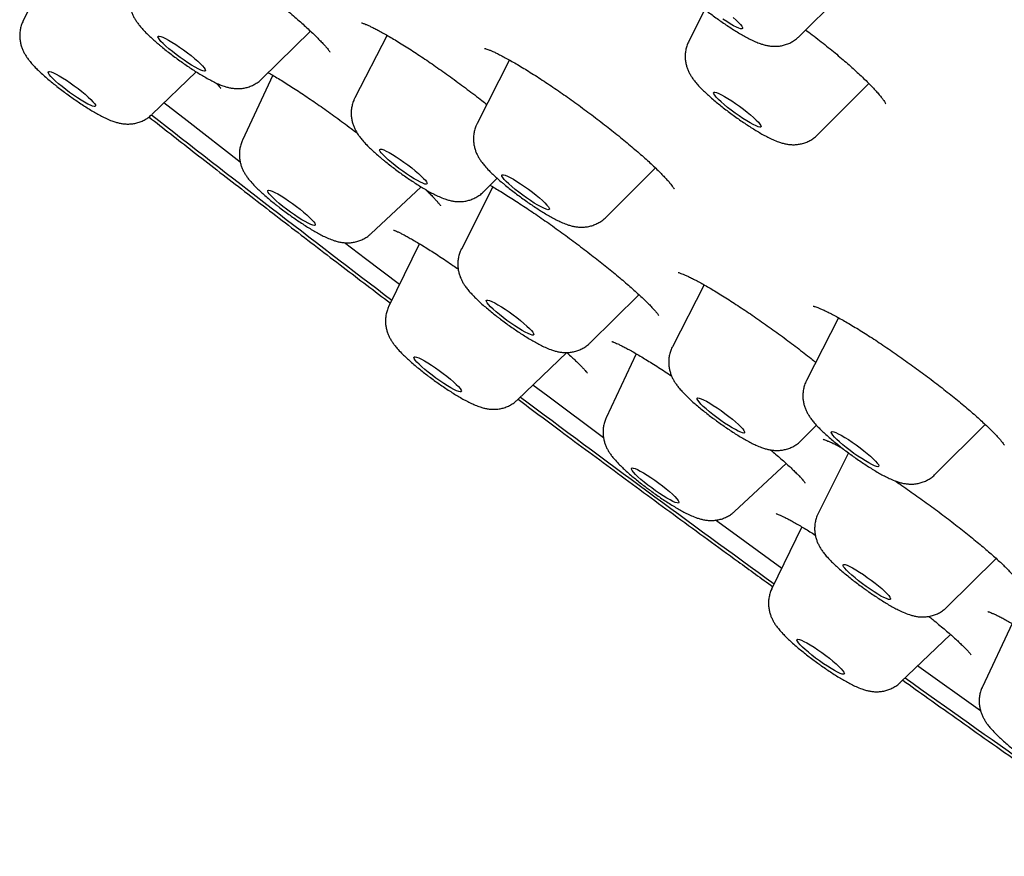
# Model space of a CAD drawing. Units: millimetres. Extents: x 8 to 845, y 12 to 1958.
# Drawn here: x 654 to 669, y 542 to 555 of the extents above; entities that cross this region are included whole.
import ezdxf

# ---------------------------------------------------------------- set-up
doc = ezdxf.new("R2010")
doc.units = ezdxf.units.MM

msp = doc.modelspace()

# ---------------------------------------------------------------- linework, layer by layer
at = {"color": 7, "linetype": 'Continuous', "lineweight": 30}
for p, q in [((654.463, 556.129), (653.988, 555.155)), ((665.914, 554.918), (666.705, 555.709)), ((664.467, 555.331), (664.22, 554.846)), ((653.986, 555.149), (653.988, 555.155)), ((657.658, 554.265), (658.403, 554.999)), ((659.581, 554.935), (659.087, 553.973)), ((661.463, 554.555), (660.966, 553.579)), ((655.964, 553.716), (656.649, 554.373)), ((657.827, 554.32), (657.36, 553.323)), ((666.198, 553.405), (666.988, 554.191)), ((662.944, 552.137), (663.706, 552.896)), ((661.066, 552.531), (661.273, 552.738)), ((659.334, 551.886), (660.106, 552.604)), ((661.205, 552.606), (660.724, 551.65)), ((660.078, 551.733), (659.61, 550.772)), ((664.455, 551.1), (663.967, 550.15)), ((662.702, 550.209), (663.453, 550.949)), ((659.608, 550.767), (659.61, 550.772)), ((666.52, 550.595), (666.029, 549.631)), ((661.586, 549.333), (662.343, 550.06)), ((663.411, 550.041), (662.95, 549.057)), ((665.947, 548.708), (666.181, 548.943)), ((668.008, 548.19), (668.776, 548.955)), ((666.675, 548.517), (666.208, 547.588)), ((664.924, 547.619), (665.715, 548.357)), ((665.958, 547.382), (665.496, 546.433)), ((668.186, 546.147), (668.945, 546.895)), ((665.495, 546.428), (665.496, 546.433)), ((669.187, 545.898), (668.731, 544.925)), ((667.473, 544.994), (668.239, 545.729))]:
    msp.add_line(p, q, dxfattribs=at)
at = {"color": 7, "linetype": 'Continuous', "lineweight": 30, "flags": 128}
for points in [[(664.902, 555.207), (664.947, 555.167), (664.984, 555.13), (665.013, 555.098), (665.034, 555.072), (665.044, 555.052), (665.045, 555.039), (665.035, 555.033), (665.016, 555.034), (664.988, 555.043), (664.952, 555.059), (664.908, 555.081), (664.857, 555.11), (664.802, 555.144), (664.744, 555.182)], [(656.623, 554.578), (656.671, 554.536), (656.713, 554.498), (656.746, 554.464), (656.771, 554.435), (656.787, 554.411), (656.792, 554.395), (656.788, 554.385), (656.774, 554.383), (656.75, 554.388), (656.718, 554.4), (656.677, 554.419), (656.63, 554.445), (656.577, 554.476), (656.52, 554.512), (656.461, 554.552), (656.4, 554.594), (656.341, 554.639), (656.283, 554.683), (656.23, 554.727), (656.182, 554.768), (656.141, 554.807), (656.107, 554.841), (656.082, 554.87), (656.067, 554.894), (656.061, 554.91), (656.065, 554.92), (656.08, 554.922), (656.103, 554.917), (656.136, 554.905), (656.176, 554.886), (656.224, 554.86), (656.276, 554.829), (656.333, 554.793), (656.393, 554.753), (656.453, 554.711), (656.513, 554.666), (656.57, 554.622), (656.623, 554.578)], [(654.889, 554.071), (654.942, 554.027), (654.989, 553.986), (655.03, 553.948), (655.062, 553.914), (655.085, 553.886), (655.099, 553.864), (655.103, 553.848), (655.098, 553.84), (655.082, 553.839), (655.057, 553.845), (655.023, 553.858), (654.982, 553.878), (654.934, 553.905), (654.88, 553.937), (654.823, 553.973), (654.763, 554.014), (654.703, 554.056), (654.643, 554.101), (654.586, 554.145), (654.534, 554.189), (654.487, 554.23), (654.446, 554.268), (654.414, 554.301), (654.39, 554.33), (654.376, 554.352), (654.372, 554.367), (654.378, 554.376), (654.394, 554.377), (654.419, 554.371), (654.453, 554.358), (654.494, 554.338), (654.542, 554.311), (654.596, 554.279), (654.653, 554.243), (654.713, 554.202), (654.773, 554.159), (654.833, 554.115), (654.889, 554.071)], [(665.052, 553.655), (664.992, 553.695), (664.932, 553.738), (664.872, 553.782), (664.815, 553.827), (664.763, 553.87), (664.715, 553.912), (664.675, 553.95), (664.642, 553.983), (664.618, 554.012), (664.604, 554.034), (664.6, 554.05), (664.605, 554.059), (664.62, 554.06), (664.645, 554.054), (664.679, 554.041), (664.72, 554.021), (664.768, 553.995), (664.821, 553.963), (664.879, 553.927), (664.938, 553.887), (664.999, 553.844), (665.058, 553.8), (665.115, 553.755), (665.168, 553.712), (665.215, 553.67), (665.256, 553.632), (665.288, 553.598), (665.312, 553.57), (665.326, 553.547), (665.331, 553.532), (665.325, 553.523), (665.31, 553.522), (665.285, 553.527), (665.252, 553.541), (665.21, 553.561), (665.162, 553.587), (665.109, 553.619), (665.052, 553.655)], [(657.324, 552.984), (656.508, 553.619), (656.153, 553.897)], [(660.014, 552.854), (660.064, 552.811), (660.107, 552.772), (660.143, 552.736), (660.171, 552.706), (660.189, 552.681), (660.197, 552.662), (660.195, 552.651), (660.184, 552.646), (660.163, 552.649), (660.133, 552.66), (660.094, 552.677), (660.049, 552.701), (659.997, 552.731), (659.941, 552.765), (659.883, 552.804), (659.822, 552.846), (659.762, 552.89), (659.704, 552.935), (659.65, 552.979), (659.6, 553.021), (659.557, 553.06), (659.521, 553.096), (659.493, 553.127), (659.475, 553.151), (659.467, 553.17), (659.469, 553.181), (659.48, 553.186), (659.501, 553.183), (659.531, 553.172), (659.57, 553.155), (659.615, 553.131), (659.667, 553.102), (659.722, 553.067), (659.781, 553.028), (659.842, 552.986), (659.902, 552.942), (659.96, 552.898), (660.014, 552.854)], [(661.923, 552.436), (661.969, 552.395), (662.008, 552.358), (662.039, 552.325), (662.061, 552.298), (662.074, 552.277), (662.076, 552.262), (662.069, 552.255), (662.052, 552.254), (662.026, 552.262), (661.991, 552.276), (661.948, 552.297), (661.899, 552.325), (661.845, 552.357), (661.787, 552.395), (661.727, 552.435), (661.667, 552.478), (661.608, 552.523), (661.551, 552.567), (661.499, 552.61), (661.453, 552.651), (661.414, 552.689), (661.383, 552.721), (661.361, 552.749), (661.348, 552.77), (661.346, 552.785), (661.353, 552.792), (661.37, 552.792), (661.397, 552.785), (661.432, 552.77), (661.474, 552.749), (661.523, 552.722), (661.577, 552.689), (661.635, 552.652), (661.695, 552.611), (661.755, 552.568), (661.815, 552.524), (661.871, 552.479), (661.923, 552.436)], [(658.246, 552.261), (658.3, 552.217), (658.35, 552.175), (658.392, 552.135), (658.427, 552.1), (658.454, 552.07), (658.471, 552.046), (658.478, 552.028), (658.476, 552.017), (658.463, 552.014), (658.441, 552.017), (658.41, 552.028), (658.371, 552.046), (658.325, 552.071), (658.273, 552.101), (658.217, 552.136), (658.158, 552.175), (658.098, 552.217), (658.038, 552.261), (657.98, 552.306), (657.926, 552.35), (657.876, 552.392), (657.834, 552.431), (657.799, 552.466), (657.772, 552.496), (657.755, 552.521), (657.748, 552.538), (657.75, 552.549), (657.763, 552.553), (657.785, 552.549), (657.816, 552.538), (657.855, 552.52), (657.901, 552.496), (657.953, 552.466), (658.009, 552.43), (658.068, 552.391), (658.128, 552.349), (658.188, 552.305), (658.246, 552.261)], [(659.771, 551.104), (659.25, 551.501), (658.928, 551.747)], [(661.577, 550.596), (661.634, 550.551), (661.685, 550.508), (661.731, 550.467), (661.77, 550.43), (661.8, 550.398), (661.822, 550.371), (661.834, 550.35), (661.836, 550.335), (661.829, 550.328), (661.811, 550.329), (661.784, 550.336), (661.749, 550.351), (661.706, 550.372), (661.657, 550.4), (661.602, 550.433), (661.544, 550.47), (661.484, 550.511), (661.424, 550.554), (661.365, 550.599), (661.309, 550.643), (661.257, 550.686), (661.211, 550.727), (661.172, 550.764), (661.142, 550.797), (661.12, 550.824), (661.108, 550.845), (661.106, 550.859), (661.114, 550.866), (661.131, 550.866), (661.158, 550.858), (661.194, 550.844), (661.236, 550.822), (661.286, 550.795), (661.34, 550.762), (661.398, 550.724), (661.458, 550.683), (661.518, 550.64), (661.577, 550.596)], [(660.445, 549.739), (660.502, 549.695), (660.556, 549.651), (660.604, 549.609), (660.645, 549.571), (660.679, 549.537), (660.704, 549.507), (660.719, 549.484), (660.725, 549.468), (660.721, 549.458), (660.706, 549.456), (660.683, 549.461), (660.65, 549.473), (660.61, 549.492), (660.563, 549.518), (660.51, 549.549), (660.453, 549.585), (660.394, 549.625), (660.333, 549.667), (660.274, 549.711), (660.216, 549.756), (660.163, 549.799), (660.115, 549.841), (660.073, 549.88), (660.04, 549.914), (660.015, 549.943), (659.999, 549.966), (659.994, 549.983), (659.998, 549.993), (660.012, 549.995), (660.036, 549.99), (660.068, 549.978), (660.109, 549.958), (660.156, 549.933), (660.209, 549.902), (660.266, 549.866), (660.325, 549.826), (660.385, 549.783), (660.445, 549.739)], [(662.908, 548.751), (662.051, 549.388), (661.822, 549.559)], [(664.775, 549.124), (664.834, 549.079), (664.889, 549.035), (664.939, 548.993), (664.983, 548.953), (665.02, 548.917), (665.048, 548.886), (665.067, 548.86), (665.077, 548.841), (665.076, 548.828), (665.066, 548.823), (665.046, 548.826), (665.017, 548.835), (664.979, 548.852), (664.935, 548.875), (664.884, 548.904), (664.828, 548.938), (664.77, 548.977), (664.709, 549.018), (664.649, 549.062), (664.591, 549.106), (664.536, 549.15), (664.485, 549.193), (664.441, 549.233), (664.405, 549.269), (664.376, 549.3), (664.357, 549.326), (664.348, 549.345), (664.348, 549.357), (664.359, 549.362), (664.379, 549.36), (664.408, 549.351), (664.445, 549.334), (664.49, 549.311), (664.541, 549.282), (664.596, 549.248), (664.655, 549.209), (664.715, 549.168), (664.775, 549.124)], [(666.791, 548.641), (666.851, 548.597), (666.909, 548.552), (666.963, 548.508), (667.012, 548.466), (667.055, 548.427), (667.089, 548.392), (667.116, 548.362), (667.133, 548.338), (667.14, 548.32), (667.137, 548.31), (667.124, 548.306), (667.102, 548.31), (667.071, 548.321), (667.032, 548.339), (666.985, 548.364), (666.933, 548.394), (666.877, 548.43), (666.818, 548.469), (666.757, 548.511), (666.697, 548.555), (666.64, 548.6), (666.586, 548.644), (666.537, 548.686), (666.494, 548.725), (666.459, 548.76), (666.433, 548.79), (666.416, 548.814), (666.409, 548.831), (666.412, 548.842), (666.425, 548.846), (666.447, 548.842), (666.478, 548.83), (666.517, 548.812), (666.563, 548.788), (666.615, 548.757), (666.672, 548.722), (666.731, 548.683), (666.791, 548.641)], [(663.757, 548.055), (663.816, 548.01), (663.871, 547.966), (663.922, 547.923), (663.967, 547.883), (664.005, 547.846), (664.035, 547.814), (664.056, 547.788), (664.067, 547.767), (664.068, 547.754), (664.059, 547.748), (664.04, 547.749), (664.012, 547.757), (663.976, 547.773), (663.932, 547.795), (663.882, 547.823), (663.827, 547.857), (663.769, 547.895), (663.709, 547.936), (663.649, 547.979), (663.59, 548.024), (663.534, 548.068), (663.483, 548.111), (663.438, 548.151), (663.4, 548.188), (663.37, 548.22), (663.35, 548.246), (663.339, 548.267), (663.338, 548.28), (663.347, 548.286), (663.365, 548.285), (663.393, 548.277), (663.43, 548.261), (663.473, 548.239), (663.523, 548.211), (663.578, 548.177), (663.636, 548.139), (663.697, 548.098), (663.757, 548.055)], [(665.648, 546.744), (664.892, 547.293), (664.631, 547.484)], [(666.963, 546.606), (667.023, 546.563), (667.081, 546.518), (667.136, 546.474), (667.186, 546.432), (667.229, 546.392), (667.265, 546.356), (667.293, 546.326), (667.311, 546.301), (667.32, 546.282), (667.319, 546.27), (667.307, 546.266), (667.287, 546.268), (667.257, 546.279), (667.219, 546.296), (667.173, 546.319), (667.122, 546.349), (667.066, 546.383), (667.007, 546.422), (666.947, 546.464), (666.887, 546.508), (666.829, 546.552), (666.774, 546.596), (666.724, 546.639), (666.681, 546.678), (666.645, 546.714), (666.617, 546.745), (666.599, 546.77), (666.59, 546.789), (666.592, 546.8), (666.603, 546.805), (666.624, 546.802), (666.653, 546.792), (666.692, 546.775), (666.737, 546.751), (666.788, 546.722), (666.844, 546.687), (666.903, 546.648), (666.963, 546.606)], [(666.263, 545.451), (666.323, 545.407), (666.381, 545.362), (666.435, 545.318), (666.484, 545.276), (666.526, 545.237), (666.561, 545.202), (666.587, 545.172), (666.604, 545.148), (666.611, 545.13), (666.609, 545.12), (666.596, 545.116), (666.574, 545.12), (666.543, 545.131), (666.503, 545.149), (666.457, 545.174), (666.405, 545.204), (666.349, 545.24), (666.289, 545.279), (666.229, 545.321), (666.169, 545.365), (666.111, 545.41), (666.057, 545.454), (666.008, 545.496), (665.966, 545.535), (665.931, 545.57), (665.905, 545.6), (665.888, 545.624), (665.881, 545.641), (665.884, 545.652), (665.896, 545.656), (665.918, 545.652), (665.95, 545.64), (665.989, 545.622), (666.035, 545.598), (666.087, 545.567), (666.144, 545.532), (666.203, 545.493), (666.263, 545.451)], [(668.704, 544.557), (667.757, 545.229), (667.734, 545.245)]]:
    msp.add_lwpolyline(points, dxfattribs=at)
at = {"color": 7, "linetype": 'Continuous', "lineweight": 30}
for centre, radius, start, end in [((846.469, 796.923), 308.94, 231.92788, 232.79314), ((857.177, 811.056), 326.672, 233.23038, 234.07981), ((853.551, 805.947), 320.406, 234.5117, 235.36493)]:
    msp.add_arc(centre, radius, start, end, dxfattribs=at)
for points, knots in [([(663.936, 556.358), (663.932, 556.351), (663.917, 556.324), (663.899, 556.272), (663.884, 556.207), (663.877, 556.142), (663.879, 556.079), (663.887, 556.019), (663.902, 555.962), (663.921, 555.91), (663.944, 555.862), (663.971, 555.816), (664.002, 555.769), (664.043, 555.717), (664.094, 555.66), (664.152, 555.601), (664.214, 555.542), (664.281, 555.483), (664.352, 555.423), (664.425, 555.363), (664.5, 555.305), (664.576, 555.247), (664.654, 555.19), (664.732, 555.135), (664.81, 555.082), (664.888, 555.031), (664.964, 554.984), (665.039, 554.94), (665.113, 554.898), (665.188, 554.86), (665.261, 554.827), (665.328, 554.801), (665.389, 554.784), (665.444, 554.772), (665.503, 554.765), (665.564, 554.764), (665.627, 554.77), (665.692, 554.785), (665.755, 554.807), (665.816, 554.839), (665.87, 554.875), (665.9, 554.904), (665.913, 554.917)], [0, 0, 0, 0, 0.0073431, 0.0288075, 0.0496175, 0.0698561, 0.0895937, 0.1088803, 0.1278004, 0.1465433, 0.1655028, 0.185345, 0.2073616, 0.2338992, 0.2697113, 0.303146, 0.3338637, 0.3660038, 0.3966025, 0.4263655, 0.4556597, 0.4846953, 0.5136151, 0.5425343, 0.5715281, 0.6007166, 0.6302559, 0.660377, 0.691471, 0.7243026, 0.7606872, 0.7927559, 0.815555, 0.8369167, 0.8574403, 0.8778761, 0.8984482, 0.9193032, 0.9403787, 0.961588, 0.9828825, 1, 1, 1, 1]), ([(657.096, 556.057), (657.124, 556.037), (657.19, 555.989), (657.294, 555.911), (657.409, 555.825), (657.523, 555.738), (657.635, 555.651), (657.745, 555.564), (657.851, 555.478), (657.953, 555.394), (658.05, 555.312), (658.143, 555.234), (658.23, 555.157), (658.311, 555.084), (658.387, 555.015), (658.456, 554.949), (658.517, 554.889), (658.571, 554.834), (658.616, 554.785), (658.651, 554.746), (658.676, 554.715), (658.692, 554.693), (658.701, 554.68), (658.704, 554.674), (658.704, 554.675), (658.704, 554.675)], [0, 0, 0, 0, 0.035694, 0.084861, 0.134266, 0.183819, 0.233409, 0.282908, 0.332219, 0.381258, 0.429947, 0.478137, 0.526385, 0.574801, 0.623262, 0.671581, 0.719549, 0.766907, 0.813323, 0.858376, 0.896823, 0.932424, 0.965037, 0.994696, 1, 1, 1, 1]), ([(655.68, 555.704), (655.671, 555.686), (655.653, 555.647), (655.636, 555.584), (655.625, 555.519), (655.624, 555.455), (655.63, 555.393), (655.642, 555.335), (655.659, 555.282), (655.68, 555.232), (655.705, 555.185), (655.735, 555.139), (655.771, 555.09), (655.817, 555.035), (655.872, 554.977), (655.932, 554.918), (655.994, 554.862), (656.043, 554.82), (656.071, 554.796), (656.077, 554.791)], [0, 0, 0, 0, 0.048023, 0.10266, 0.155732, 0.207431, 0.257908, 0.307325, 0.356023, 0.404823, 0.455007, 0.509201, 0.572086, 0.652811, 0.745679, 0.827819, 0.905095, 0.979467, 1, 1, 1, 1]), ([(653.988, 555.154), (653.98, 555.135), (653.962, 555.097), (653.946, 555.034), (653.936, 554.968), (653.935, 554.905), (653.942, 554.843), (653.954, 554.786), (653.972, 554.732), (653.994, 554.683), (654.019, 554.636), (654.049, 554.59), (654.086, 554.54), (654.133, 554.486), (654.188, 554.427), (654.251, 554.367), (654.316, 554.308), (654.385, 554.248), (654.437, 554.205), (654.465, 554.183), (654.47, 554.179)], [0, 0, 0, 0, 0.044069, 0.094366, 0.143235, 0.190852, 0.237351, 0.282892, 0.327813, 0.372921, 0.419459, 0.469997, 0.529098, 0.605788, 0.689951, 0.765292, 0.844141, 0.918314, 0.985261, 1, 1, 1, 1]), ([(659.188, 555.125), (659.189, 555.125), (659.19, 555.125), (659.203, 555.121), (659.225, 555.114), (659.256, 555.102), (659.297, 555.084), (659.348, 555.06), (659.408, 555.03), (659.476, 554.994), (659.553, 554.952), (659.637, 554.903), (659.727, 554.849), (659.823, 554.79), (659.924, 554.726), (660.029, 554.658), (660.136, 554.587), (660.245, 554.513), (660.356, 554.436), (660.469, 554.356), (660.584, 554.274), (660.699, 554.189), (660.814, 554.104), (660.929, 554.017), (661.029, 553.939), (661.09, 553.891), (661.115, 553.872)], [0, 0, 0, 0, 0.024583, 0.053942, 0.086281, 0.121345, 0.158458, 0.197575, 0.238771, 0.281581, 0.325614, 0.370535, 0.41606, 0.461947, 0.507995, 0.554006, 0.599859, 0.645398, 0.690709, 0.736459, 0.78254, 0.828889, 0.875427, 0.92206, 0.968666, 1, 1, 1, 1]), ([(666.015, 555.018), (666.049, 554.993), (666.121, 554.939), (666.228, 554.855), (666.337, 554.769), (666.442, 554.684), (666.542, 554.6), (666.637, 554.519), (666.726, 554.44), (666.81, 554.364), (666.889, 554.29), (666.961, 554.219), (667.027, 554.152), (667.085, 554.09), (667.135, 554.034), (667.176, 553.985), (667.206, 553.946), (667.227, 553.916), (667.24, 553.895), (667.247, 553.882), (667.247, 553.881), (667.248, 553.88)], [0, 0, 0, 0, 0.051951, 0.110531, 0.168905, 0.226915, 0.284425, 0.341307, 0.39757, 0.454228, 0.511311, 0.568587, 0.62567, 0.682157, 0.737599, 0.791475, 0.843191, 0.886385, 0.927514, 0.965863, 1, 1, 1, 1]), ([(656.077, 554.791), (656.089, 554.781), (656.124, 554.751), (656.185, 554.702), (656.261, 554.644), (656.338, 554.586), (656.416, 554.529), (656.494, 554.475), (656.572, 554.422), (656.649, 554.372), (656.725, 554.325), (656.799, 554.282), (656.874, 554.241), (656.95, 554.203), (657.021, 554.171), (657.087, 554.148), (657.144, 554.132), (657.2, 554.121), (657.259, 554.115), (657.321, 554.115), (657.384, 554.122), (657.449, 554.138), (657.512, 554.162), (657.572, 554.195), (657.621, 554.229), (657.647, 554.255), (657.657, 554.265)], [0, 0, 0, 0, 0.025073, 0.073435, 0.121218, 0.168628, 0.215888, 0.263171, 0.31061, 0.35841, 0.406843, 0.456322, 0.507566, 0.562022, 0.623295, 0.66936, 0.706348, 0.740927, 0.774389, 0.807789, 0.84149, 0.875649, 0.910147, 0.944843, 0.979669, 1, 1, 1, 1]), ([(664.219, 554.845), (664.21, 554.825), (664.191, 554.785), (664.174, 554.721), (664.164, 554.655), (664.162, 554.591), (664.168, 554.53), (664.181, 554.472), (664.198, 554.418), (664.22, 554.368), (664.245, 554.322), (664.274, 554.276), (664.311, 554.227), (664.357, 554.172), (664.412, 554.114), (664.473, 554.055), (664.536, 553.998), (664.603, 553.939), (664.675, 553.879), (664.749, 553.82), (664.825, 553.762), (664.903, 553.705), (664.981, 553.649), (665.059, 553.595), (665.137, 553.543), (665.214, 553.494), (665.289, 553.448), (665.363, 553.406), (665.438, 553.366), (665.516, 553.328), (665.587, 553.299), (665.653, 553.278), (665.709, 553.264), (665.766, 553.255), (665.826, 553.252), (665.889, 553.256), (665.953, 553.267), (666.017, 553.287), (666.08, 553.315), (666.138, 553.352), (666.178, 553.383), (666.195, 553.403), (666.198, 553.405)], [0, 0, 0, 0, 0.02008, 0.041145, 0.061609, 0.081546, 0.101012, 0.120072, 0.138861, 0.157705, 0.177105, 0.198097, 0.222524, 0.254005, 0.2896, 0.321227, 0.351011, 0.382198, 0.412309, 0.441809, 0.470965, 0.499943, 0.528868, 0.557834, 0.586935, 0.616308, 0.646142, 0.676739, 0.708648, 0.743047, 0.783156, 0.807425, 0.829323, 0.850054, 0.870484, 0.890986, 0.911755, 0.932775, 0.953958, 0.97524, 0.996588, 1, 1, 1, 1]), ([(661.078, 554.733), (661.079, 554.733), (661.08, 554.733), (661.092, 554.73), (661.113, 554.724), (661.145, 554.712), (661.185, 554.696), (661.235, 554.673), (661.294, 554.645), (661.362, 554.61), (661.437, 554.569), (661.521, 554.522), (661.611, 554.47), (661.707, 554.412), (661.808, 554.349), (661.913, 554.282), (662.021, 554.211), (662.131, 554.137), (662.243, 554.061), (662.356, 553.982), (662.47, 553.9), (662.584, 553.817), (662.699, 553.732), (662.813, 553.646), (662.925, 553.559), (663.036, 553.473), (663.142, 553.387), (663.245, 553.303), (663.343, 553.221), (663.436, 553.142), (663.523, 553.066), (663.604, 552.993), (663.679, 552.923), (663.747, 552.857), (663.808, 552.796), (663.862, 552.74), (663.906, 552.691), (663.941, 552.65), (663.966, 552.618), (663.982, 552.596), (663.991, 552.582), (663.994, 552.575), (663.994, 552.576), (663.994, 552.576)], [0, 0, 0, 0, 0.013942, 0.031455, 0.050736, 0.071659, 0.093952, 0.117286, 0.141084, 0.165973, 0.191673, 0.218001, 0.244796, 0.271915, 0.299231, 0.326637, 0.354017, 0.3813, 0.40843, 0.435334, 0.462401, 0.489664, 0.51709, 0.544637, 0.572251, 0.599862, 0.627402, 0.654815, 0.682054, 0.70906, 0.73582, 0.762627, 0.789479, 0.816274, 0.842898, 0.869205, 0.895009, 0.920075, 0.94155, 0.961509, 0.979723, 0.996138, 1, 1, 1, 1]), ([(657.756, 554.362), (657.767, 554.356), (657.802, 554.336), (657.868, 554.296), (657.955, 554.244), (658.048, 554.186), (658.144, 554.124), (658.245, 554.058), (658.349, 553.988), (658.456, 553.915), (658.567, 553.838), (658.68, 553.758), (658.795, 553.675), (658.912, 553.59), (659.02, 553.509), (659.09, 553.457), (659.121, 553.434)], [0, 0, 0, 0, 0.031656, 0.106133, 0.181307, 0.256674, 0.331737, 0.40624, 0.480237, 0.555022, 0.630636, 0.706921, 0.783695, 0.86076, 0.937894, 1, 1, 1, 1]), ([(654.47, 554.179), (654.483, 554.169), (654.52, 554.139), (654.584, 554.09), (654.661, 554.033), (654.739, 553.976), (654.817, 553.922), (654.895, 553.87), (654.972, 553.82), (655.047, 553.774), (655.122, 553.731), (655.196, 553.69), (655.273, 553.652), (655.343, 553.622), (655.408, 553.6), (655.464, 553.585), (655.521, 553.575), (655.58, 553.57), (655.642, 553.571), (655.706, 553.58), (655.77, 553.597), (655.833, 553.622), (655.893, 553.657), (655.937, 553.688), (655.958, 553.71), (655.963, 553.716)], [0, 0, 0, 0, 0.026507, 0.077155, 0.127513, 0.177741, 0.228013, 0.278481, 0.329372, 0.380989, 0.433808, 0.488667, 0.547309, 0.614242, 0.658701, 0.697633, 0.734079, 0.769589, 0.805109, 0.841016, 0.877394, 0.914109, 0.951016, 0.988053, 1, 1, 1, 1]), ([(656.956, 554.201), (656.963, 554.193), (656.981, 554.174), (657.001, 554.15), (657.016, 554.131), (657.024, 554.119), (657.025, 554.118), (657.025, 554.118)], [0, 0, 0, 0, 0.159342, 0.4194816, 0.6403176, 0.8409206, 1, 1, 1, 1]), ([(659.088, 553.972), (659.081, 553.959), (659.064, 553.925), (659.046, 553.868), (659.033, 553.802), (659.029, 553.737), (659.032, 553.675), (659.043, 553.616), (659.059, 553.561), (659.079, 553.51), (659.103, 553.462), (659.131, 553.416), (659.164, 553.369), (659.209, 553.314), (659.264, 553.255), (659.326, 553.194), (659.388, 553.136), (659.449, 553.082), (659.491, 553.047), (659.508, 553.033)], [0, 0, 0, 0, 0.034017, 0.087428, 0.139259, 0.189707, 0.238935, 0.287077, 0.334393, 0.381493, 0.429491, 0.48044, 0.538143, 0.609732, 0.708993, 0.789882, 0.865454, 0.944554, 1, 1, 1, 1]), ([(655.921, 553.68), (656.145, 553.505), (656.616, 553.137), (657.348, 552.569), (658.12, 551.974), (658.883, 551.389), (659.391, 551.003), (659.633, 550.82)], [0, 0, 0, 0, 0.183257, 0.386944, 0.594985, 0.80738, 1, 1, 1, 1]), ([(660.966, 553.577), (660.96, 553.564), (660.942, 553.531), (660.925, 553.474), (660.912, 553.408), (660.908, 553.344), (660.912, 553.282), (660.922, 553.223), (660.938, 553.167), (660.958, 553.116), (660.982, 553.069), (661.01, 553.023), (661.044, 552.975), (661.089, 552.92), (661.144, 552.861), (661.206, 552.8), (661.267, 552.743), (661.312, 552.704), (661.334, 552.685)], [0, 0, 0, 0, 0.035332, 0.092117, 0.147225, 0.200866, 0.253209, 0.304401, 0.35472, 0.404824, 0.455904, 0.510169, 0.571697, 0.648154, 0.754266, 0.840148, 0.920448, 1, 1, 1, 1]), ([(657.361, 553.322), (657.357, 553.314), (657.342, 553.286), (657.327, 553.234), (657.314, 553.168), (657.31, 553.104), (657.314, 553.041), (657.324, 552.982), (657.34, 552.927), (657.36, 552.876), (657.384, 552.829), (657.412, 552.783), (657.446, 552.735), (657.491, 552.68), (657.546, 552.621), (657.608, 552.559), (657.671, 552.501), (657.738, 552.443), (657.808, 552.384), (657.856, 552.346), (657.879, 552.328)], [0, 0, 0, 0, 0.018858, 0.068451, 0.116581, 0.163428, 0.209143, 0.253853, 0.297801, 0.341563, 0.38618, 0.433584, 0.487341, 0.554155, 0.646896, 0.721888, 0.792013, 0.865416, 0.935985, 1, 1, 1, 1]), ([(659.508, 553.033), (659.521, 553.023), (659.556, 552.993), (659.618, 552.944), (659.694, 552.886), (659.772, 552.828), (659.85, 552.773), (659.928, 552.719), (660.006, 552.667), (660.082, 552.618), (660.158, 552.572), (660.232, 552.53), (660.306, 552.49), (660.385, 552.452), (660.456, 552.423), (660.523, 552.402), (660.578, 552.389), (660.636, 552.38), (660.696, 552.377), (660.759, 552.381), (660.823, 552.393), (660.887, 552.413), (660.949, 552.442), (661.007, 552.479), (661.046, 552.51), (661.064, 552.529), (661.066, 552.532)], [0, 0, 0, 0, 0.025419, 0.074262, 0.122632, 0.170714, 0.218715, 0.266785, 0.315086, 0.363845, 0.41338, 0.464198, 0.517227, 0.574471, 0.641442, 0.681372, 0.717592, 0.751943, 0.785847, 0.819884, 0.854371, 0.889267, 0.924429, 0.959751, 0.99518, 1, 1, 1, 1]), ([(661.334, 552.685), (661.345, 552.675), (661.38, 552.646), (661.44, 552.597), (661.515, 552.538), (661.591, 552.48), (661.669, 552.423), (661.747, 552.367), (661.825, 552.314), (661.902, 552.263), (661.979, 552.215), (662.054, 552.17), (662.128, 552.128), (662.203, 552.089), (662.279, 552.053), (662.348, 552.026), (662.412, 552.007), (662.467, 551.994), (662.525, 551.987), (662.586, 551.985), (662.649, 551.99), (662.713, 552.003), (662.777, 552.025), (662.839, 552.055), (662.895, 552.092), (662.928, 552.122), (662.943, 552.137)], [0, 0, 0, 0, 0.024625, 0.072367, 0.119396, 0.165954, 0.212283, 0.258573, 0.304958, 0.35161, 0.398764, 0.446757, 0.496142, 0.547968, 0.604608, 0.663762, 0.70043, 0.734961, 0.767923, 0.800632, 0.833515, 0.866847, 0.90055, 0.934486, 0.968566, 1, 1, 1, 1]), ([(660.171, 552.565), (660.176, 552.561), (660.202, 552.536), (660.243, 552.496), (660.293, 552.445), (660.334, 552.402), (660.364, 552.368), (660.385, 552.342), (660.398, 552.325), (660.404, 552.316), (660.404, 552.315), (660.404, 552.315)], [0, 0, 0, 0, 0.031021, 0.180891, 0.327452, 0.469525, 0.605911, 0.725642, 0.836749, 0.937303, 1, 1, 1, 1]), ([(661.165, 552.63), (661.17, 552.627), (661.201, 552.61), (661.264, 552.572), (661.353, 552.519), (661.448, 552.46), (661.547, 552.397), (661.65, 552.329), (661.757, 552.258), (661.867, 552.184), (661.98, 552.106), (662.095, 552.025), (662.211, 551.942), (662.328, 551.857), (662.443, 551.772), (662.557, 551.686), (662.669, 551.6), (662.778, 551.516), (662.884, 551.432), (662.987, 551.349), (663.086, 551.268), (663.181, 551.188), (663.271, 551.112), (663.355, 551.038), (663.432, 550.968), (663.502, 550.903), (663.565, 550.844), (663.619, 550.79), (663.664, 550.742), (663.701, 550.702), (663.727, 550.67), (663.745, 550.647), (663.754, 550.633), (663.758, 550.627), (663.758, 550.628), (663.758, 550.628)], [0, 0, 0, 0, 0.006521, 0.039178, 0.072015, 0.104878, 0.137574, 0.170193, 0.203205, 0.236496, 0.270014, 0.303694, 0.337466, 0.371247, 0.404959, 0.438542, 0.471954, 0.505071, 0.538107, 0.571346, 0.604742, 0.638235, 0.671736, 0.705138, 0.738339, 0.771227, 0.803682, 0.835563, 0.866584, 0.896922, 0.926457, 0.951517, 0.974473, 0.99508, 1, 1, 1, 1]), ([(657.879, 552.328), (657.891, 552.318), (657.929, 552.288), (657.993, 552.239), (658.071, 552.182), (658.149, 552.127), (658.227, 552.074), (658.305, 552.023), (658.381, 551.974), (658.456, 551.929), (658.53, 551.888), (658.605, 551.848), (658.681, 551.813), (658.75, 551.786), (658.814, 551.766), (658.869, 551.754), (658.927, 551.747), (658.988, 551.745), (659.051, 551.75), (659.115, 551.763), (659.179, 551.785), (659.241, 551.815), (659.293, 551.849), (659.321, 551.875), (659.333, 551.886)], [0, 0, 0, 0, 0.027202, 0.07907, 0.130738, 0.182363, 0.234093, 0.286123, 0.338714, 0.392241, 0.447323, 0.505133, 0.568324, 0.634166, 0.675057, 0.713563, 0.750322, 0.7868, 0.823473, 0.860647, 0.898236, 0.936083, 0.974091, 1, 1, 1, 1]), ([(659.682, 551.941), (659.682, 551.941), (659.683, 551.941), (659.693, 551.937), (659.713, 551.93), (659.742, 551.917), (659.781, 551.898), (659.83, 551.874), (659.889, 551.842), (659.956, 551.805), (660.03, 551.762), (660.112, 551.713), (660.199, 551.659), (660.291, 551.601), (660.387, 551.538), (660.489, 551.471), (660.585, 551.406), (660.648, 551.363), (660.675, 551.344)], [0, 0, 0, 0, 0.0309916, 0.0747444, 0.124511, 0.1801088, 0.240838, 0.3056925, 0.3736001, 0.443582, 0.5148182, 0.586654, 0.6585309, 0.7300394, 0.8011763, 0.8731732, 0.9460404, 1, 1, 1, 1]), ([(660.725, 551.65), (660.724, 551.649), (660.711, 551.627), (660.695, 551.582), (660.677, 551.516), (660.669, 551.451), (660.669, 551.387), (660.676, 551.326), (660.689, 551.269), (660.707, 551.216), (660.73, 551.167), (660.755, 551.12), (660.786, 551.074), (660.824, 551.024), (660.872, 550.969), (660.928, 550.91), (660.99, 550.851), (661.056, 550.791), (661.127, 550.731), (661.198, 550.672), (661.251, 550.63), (661.28, 550.608), (661.285, 550.604)], [0, 0, 0, 0, 0.003185, 0.0510017, 0.097324, 0.1423455, 0.1862257, 0.2290848, 0.2710806, 0.3125569, 0.3542991, 0.3975539, 0.4448428, 0.5006688, 0.5740449, 0.6504357, 0.7195002, 0.7917684, 0.8600215, 0.9261582, 0.9872154, 1, 1, 1, 1]), ([(664.055, 551.29), (664.055, 551.29), (664.055, 551.29), (664.065, 551.288), (664.085, 551.282), (664.114, 551.271), (664.153, 551.255), (664.202, 551.233), (664.26, 551.205), (664.327, 551.171), (664.401, 551.131), (664.483, 551.085), (664.57, 551.034), (664.663, 550.978), (664.761, 550.917), (664.863, 550.852), (664.97, 550.783), (665.081, 550.71), (665.194, 550.633), (665.309, 550.554), (665.425, 550.472), (665.541, 550.389), (665.657, 550.305), (665.771, 550.22), (665.883, 550.136), (665.992, 550.051), (666.089, 549.976), (666.147, 549.929), (666.171, 549.91)], [0, 0, 0, 0, 0.016208, 0.042073, 0.071038, 0.103051, 0.137797, 0.174788, 0.213485, 0.253384, 0.294063, 0.335195, 0.376534, 0.417703, 0.45922, 0.501217, 0.543614, 0.58632, 0.629243, 0.672283, 0.715328, 0.758278, 0.801063, 0.843619, 0.88581, 0.92811, 0.97067, 1, 1, 1, 1]), ([(659.61, 550.771), (659.604, 550.759), (659.588, 550.726), (659.571, 550.67), (659.559, 550.604), (659.556, 550.54), (659.561, 550.478), (659.572, 550.419), (659.588, 550.364), (659.609, 550.314), (659.633, 550.266), (659.661, 550.221), (659.696, 550.173), (659.742, 550.116), (659.799, 550.056), (659.862, 549.994), (659.925, 549.936), (659.992, 549.878), (660.064, 549.818), (660.136, 549.76), (660.186, 549.723), (660.21, 549.704)], [0, 0, 0, 0, 0.026682, 0.072384, 0.11675, 0.159945, 0.202103, 0.243347, 0.283917, 0.32439, 0.365761, 0.409934, 0.46038, 0.523702, 0.611962, 0.680522, 0.744932, 0.812366, 0.877369, 0.940997, 1, 1, 1, 1]), ([(666.129, 550.774), (666.128, 550.774), (666.128, 550.774), (666.138, 550.772), (666.156, 550.767), (666.184, 550.757), (666.222, 550.742), (666.27, 550.722), (666.327, 550.695), (666.393, 550.663), (666.467, 550.625), (666.547, 550.581), (666.634, 550.531), (666.727, 550.477), (666.825, 550.417), (666.928, 550.352), (667.036, 550.284), (667.147, 550.211), (667.26, 550.135), (667.375, 550.057), (667.491, 549.976), (667.606, 549.894), (667.721, 549.812), (667.834, 549.728), (667.947, 549.643), (668.057, 549.558), (668.166, 549.473), (668.271, 549.389), (668.373, 549.307), (668.47, 549.226), (668.561, 549.148), (668.645, 549.074), (668.723, 549.004), (668.794, 548.938), (668.857, 548.877), (668.913, 548.821), (668.961, 548.77), (669, 548.726), (669.029, 548.69), (669.05, 548.663), (669.061, 548.646), (669.067, 548.637), (669.067, 548.637), (669.067, 548.637)], [0, 0, 0, 0, 0.008838, 0.025472, 0.043982, 0.064342, 0.086362, 0.10974, 0.134141, 0.159254, 0.184822, 0.210513, 0.236449, 0.262814, 0.289529, 0.31652, 0.343713, 0.371037, 0.398424, 0.425791, 0.453084, 0.480264, 0.507223, 0.534137, 0.561241, 0.5885, 0.615869, 0.643293, 0.670694, 0.698003, 0.725157, 0.752096, 0.778765, 0.804922, 0.830987, 0.856972, 0.882723, 0.908026, 0.93259, 0.953423, 0.972586, 0.989894, 1, 1, 1, 1]), ([(661.285, 550.604), (661.298, 550.594), (661.336, 550.565), (661.401, 550.516), (661.479, 550.46), (661.558, 550.406), (661.635, 550.354), (661.712, 550.305), (661.788, 550.259), (661.862, 550.216), (661.937, 550.176), (662.014, 550.138), (662.085, 550.108), (662.15, 550.087), (662.206, 550.072), (662.263, 550.063), (662.322, 550.059), (662.385, 550.061), (662.449, 550.071), (662.513, 550.089), (662.576, 550.116), (662.635, 550.152), (662.677, 550.183), (662.697, 550.205), (662.702, 550.21)], [0, 0, 0, 0, 0.027873, 0.08092, 0.133891, 0.186923, 0.240182, 0.293912, 0.348448, 0.404313, 0.462452, 0.524855, 0.596812, 0.642268, 0.682866, 0.721058, 0.758479, 0.795974, 0.833922, 0.872351, 0.911109, 0.950057, 0.989134, 1, 1, 1, 1]), ([(663.037, 550.228), (663.037, 550.228), (663.037, 550.228), (663.046, 550.226), (663.064, 550.219), (663.092, 550.208), (663.13, 550.192), (663.177, 550.169), (663.234, 550.14), (663.299, 550.105), (663.373, 550.064), (663.452, 550.018), (663.538, 549.966), (663.629, 549.91), (663.726, 549.849), (663.828, 549.783), (663.905, 549.732), (663.948, 549.703), (663.956, 549.698)], [0, 0, 0, 0, 0.025663, 0.071712, 0.123863, 0.18201, 0.245488, 0.31327, 0.384211, 0.45725, 0.531496, 0.606255, 0.680941, 0.755336, 0.830906, 0.907504, 0.98492, 1, 1, 1, 1]), ([(663.968, 550.149), (663.966, 550.146), (663.953, 550.123), (663.936, 550.076), (663.918, 550.011), (663.91, 549.945), (663.91, 549.882), (663.917, 549.821), (663.931, 549.764), (663.949, 549.711), (663.971, 549.662), (663.997, 549.615), (664.027, 549.569), (664.066, 549.519), (664.114, 549.464), (664.17, 549.405), (664.233, 549.345), (664.298, 549.286), (664.369, 549.225), (664.442, 549.166), (664.515, 549.108), (664.569, 549.067), (664.598, 549.045), (664.603, 549.042)], [0, 0, 0, 0, 0.006028, 0.050809, 0.094192, 0.13636, 0.17746, 0.217604, 0.256943, 0.295803, 0.334924, 0.375489, 0.41988, 0.472357, 0.541455, 0.612865, 0.677505, 0.745142, 0.809057, 0.871006, 0.931862, 0.988717, 1, 1, 1, 1]), ([(662.343, 550.06), (662.353, 550.052), (662.386, 550.022), (662.437, 549.975), (662.495, 549.921), (662.544, 549.872), (662.585, 549.83), (662.616, 549.796), (662.638, 549.77), (662.651, 549.753), (662.658, 549.744), (662.658, 549.744), (662.658, 549.744)], [0, 0, 0, 0, 0.048657, 0.17603, 0.300976, 0.42318, 0.544892, 0.664436, 0.767529, 0.862399, 0.94734, 1, 1, 1, 1]), ([(660.21, 549.704), (660.223, 549.694), (660.262, 549.665), (660.327, 549.617), (660.405, 549.562), (660.483, 549.509), (660.561, 549.458), (660.637, 549.41), (660.712, 549.366), (660.786, 549.324), (660.861, 549.286), (660.936, 549.252), (661.003, 549.226), (661.065, 549.207), (661.12, 549.195), (661.178, 549.188), (661.239, 549.187), (661.303, 549.193), (661.367, 549.206), (661.431, 549.229), (661.492, 549.26), (661.544, 549.294), (661.573, 549.322), (661.584, 549.333)], [0, 0, 0, 0, 0.028707, 0.083307, 0.137921, 0.192665, 0.247758, 0.303485, 0.360269, 0.418815, 0.480483, 0.548447, 0.612388, 0.655533, 0.69603, 0.734839, 0.773441, 0.812269, 0.851632, 0.891419, 0.931468, 0.971681, 1, 1, 1, 1]), ([(666.029, 549.63), (666.026, 549.623), (666.01, 549.596), (665.993, 549.545), (665.978, 549.479), (665.971, 549.414), (665.973, 549.351), (665.982, 549.291), (665.996, 549.235), (666.016, 549.183), (666.039, 549.134), (666.065, 549.088), (666.097, 549.042), (666.138, 548.989), (666.189, 548.932), (666.248, 548.873), (666.31, 548.814), (666.376, 548.755), (666.447, 548.695), (666.52, 548.636), (666.595, 548.577), (666.671, 548.52), (666.722, 548.483), (666.747, 548.465)], [0, 0, 0, 0, 0.0142875, 0.0561294, 0.0966984, 0.1361557, 0.174638, 0.2122428, 0.2491373, 0.2856974, 0.322698, 0.3614576, 0.4045243, 0.4565352, 0.5268821, 0.5919204, 0.6517507, 0.7143523, 0.7739927, 0.8320239, 0.8891515, 0.9457817, 1, 1, 1, 1]), ([(661.596, 549.342), (661.812, 549.181), (662.32, 548.801), (663.135, 548.198), (664.046, 547.528), (664.841, 546.947), (665.332, 546.591), (665.511, 546.462)], [0, 0, 0, 0, 0.166961, 0.392376, 0.626133, 0.864171, 1, 1, 1, 1]), ([(662.95, 549.056), (662.947, 549.049), (662.932, 549.02), (662.917, 548.969), (662.904, 548.903), (662.9, 548.838), (662.903, 548.776), (662.913, 548.717), (662.929, 548.662), (662.95, 548.611), (662.974, 548.563), (663.001, 548.517), (663.035, 548.47), (663.08, 548.415), (663.134, 548.356), (663.196, 548.295), (663.259, 548.237), (663.326, 548.178), (663.398, 548.118), (663.471, 548.059), (663.542, 548.004), (663.589, 547.969), (663.609, 547.954)], [0, 0, 0, 0, 0.016097, 0.060148, 0.102896, 0.144503, 0.185103, 0.224808, 0.263832, 0.302677, 0.342261, 0.384277, 0.43186, 0.490887, 0.572726, 0.639445, 0.701775, 0.767016, 0.829705, 0.890964, 0.951417, 1, 1, 1, 1]), ([(664.603, 549.042), (664.617, 549.032), (664.656, 549.003), (664.721, 548.955), (664.8, 548.901), (664.877, 548.849), (664.954, 548.8), (665.03, 548.754), (665.104, 548.711), (665.178, 548.671), (665.256, 548.633), (665.327, 548.604), (665.392, 548.582), (665.448, 548.568), (665.505, 548.558), (665.565, 548.554), (665.627, 548.557), (665.691, 548.567), (665.755, 548.585), (665.818, 548.612), (665.877, 548.648), (665.92, 548.68), (665.94, 548.703), (665.945, 548.708)], [0, 0, 0, 0, 0.0293495, 0.0851667, 0.1410737, 0.1972231, 0.2538723, 0.3113748, 0.370287, 0.4316098, 0.49746, 0.5734787, 0.6213105, 0.664049, 0.7042823, 0.74373, 0.7832617, 0.8232774, 0.8637962, 0.9046588, 0.9457211, 0.9869183, 1, 1, 1, 1]), ([(666.284, 548.727), (666.284, 548.727), (666.283, 548.727), (666.288, 548.726), (666.301, 548.722), (666.324, 548.714), (666.357, 548.701), (666.399, 548.683), (666.451, 548.658), (666.509, 548.63), (666.552, 548.607), (666.571, 548.596)], [0, 0, 0, 0, 0.005404, 0.097535, 0.201285, 0.31698, 0.443775, 0.579915, 0.723227, 0.871596, 1, 1, 1, 1]), ([(665.476, 548.564), (665.503, 548.542), (665.558, 548.495), (665.636, 548.427), (665.71, 548.362), (665.776, 548.301), (665.834, 548.246), (665.884, 548.196), (665.927, 548.152), (665.96, 548.116), (665.983, 548.088), (665.998, 548.07), (666.005, 548.058), (666.006, 548.057), (666.006, 548.057)], [0, 0, 0, 0, 0.086284, 0.182661, 0.277844, 0.371489, 0.46351, 0.55568, 0.647118, 0.736772, 0.814073, 0.885386, 0.949511, 1, 1, 1, 1]), ([(666.747, 548.465), (666.761, 548.455), (666.8, 548.427), (666.866, 548.381), (666.944, 548.329), (667.021, 548.28), (667.096, 548.234), (667.171, 548.192), (667.245, 548.152), (667.323, 548.114), (667.394, 548.085), (667.46, 548.063), (667.516, 548.05), (667.573, 548.041), (667.633, 548.037), (667.695, 548.04), (667.76, 548.051), (667.824, 548.071), (667.886, 548.098), (667.944, 548.135), (667.985, 548.166), (668.003, 548.187), (668.006, 548.19)], [0, 0, 0, 0, 0.031231, 0.090712, 0.150468, 0.210774, 0.272014, 0.3348, 0.400238, 0.470695, 0.552585, 0.602802, 0.647921, 0.690563, 0.732521, 0.77461, 0.817239, 0.860388, 0.903883, 0.947583, 0.991421, 1, 1, 1, 1]), ([(663.609, 547.954), (663.623, 547.944), (663.662, 547.915), (663.728, 547.868), (663.806, 547.814), (663.884, 547.763), (663.96, 547.715), (664.036, 547.669), (664.11, 547.627), (664.184, 547.587), (664.264, 547.55), (664.335, 547.521), (664.403, 547.501), (664.458, 547.488), (664.516, 547.48), (664.577, 547.479), (664.64, 547.484), (664.704, 547.496), (664.768, 547.518), (664.829, 547.548), (664.882, 547.582), (664.911, 547.609), (664.923, 547.62)], [0, 0, 0, 0, 0.03002, 0.087121, 0.14434, 0.201858, 0.259951, 0.319013, 0.37968, 0.44313, 0.511959, 0.593503, 0.639318, 0.681964, 0.722659, 0.763024, 0.803599, 0.844727, 0.886317, 0.928196, 0.970253, 1, 1, 1, 1]), ([(667.389, 548.088), (667.415, 548.071), (667.478, 548.028), (667.581, 547.957), (667.697, 547.875), (667.812, 547.793), (667.927, 547.71), (668.041, 547.626), (668.153, 547.541), (668.264, 547.456), (668.373, 547.372), (668.478, 547.289), (668.578, 547.208), (668.674, 547.129), (668.764, 547.054), (668.847, 546.982), (668.924, 546.914), (668.993, 546.851), (669.055, 546.793), (669.11, 546.739), (669.157, 546.691), (669.194, 546.65), (669.217, 546.624), (669.225, 546.613), (669.227, 546.611)], [0, 0, 0, 0, 0.03325, 0.08222, 0.131004, 0.179468, 0.227669, 0.276181, 0.324996, 0.374042, 0.423227, 0.472432, 0.521525, 0.570398, 0.618951, 0.667094, 0.714608, 0.761554, 0.8086, 0.855438, 0.901755, 0.947113, 0.990925, 1, 1, 1, 1]), ([(665.56, 547.586), (665.56, 547.586), (665.562, 547.586), (665.573, 547.582), (665.594, 547.574), (665.624, 547.562), (665.664, 547.543), (665.714, 547.518), (665.773, 547.488), (665.839, 547.451), (665.913, 547.408), (665.994, 547.361), (666.077, 547.31), (666.136, 547.274), (666.163, 547.256)], [0, 0, 0, 0, 0.048941, 0.111714, 0.182635, 0.261202, 0.346202, 0.436062, 0.529209, 0.624295, 0.720285, 0.815964, 0.913073, 1, 1, 1, 1]), ([(666.209, 547.587), (666.202, 547.573), (666.185, 547.538), (666.167, 547.48), (666.155, 547.414), (666.152, 547.35), (666.156, 547.288), (666.167, 547.229), (666.184, 547.175), (666.204, 547.124), (666.229, 547.077), (666.257, 547.031), (666.291, 546.983), (666.338, 546.926), (666.394, 546.866), (666.457, 546.804), (666.521, 546.747), (666.588, 546.688), (666.66, 546.628), (666.733, 546.569), (666.809, 546.511), (666.88, 546.459), (666.925, 546.426), (666.944, 546.413)], [0, 0, 0, 0, 0.027635, 0.068587, 0.108341, 0.147046, 0.184821, 0.221777, 0.258128, 0.29439, 0.331455, 0.371024, 0.416203, 0.472898, 0.551916, 0.613363, 0.671084, 0.731514, 0.789761, 0.846774, 0.90309, 0.959043, 1, 1, 1, 1]), ([(665.497, 546.432), (665.494, 546.428), (665.481, 546.403), (665.465, 546.355), (665.449, 546.289), (665.443, 546.224), (665.445, 546.161), (665.454, 546.101), (665.468, 546.045), (665.487, 545.993), (665.51, 545.944), (665.537, 545.898), (665.569, 545.852), (665.61, 545.799), (665.661, 545.742), (665.719, 545.683), (665.782, 545.624), (665.848, 545.565), (665.919, 545.505), (665.992, 545.446), (666.067, 545.387), (666.143, 545.33), (666.194, 545.293), (666.219, 545.275)], [0, 0, 0, 0, 0.008822, 0.050896, 0.09169, 0.131366, 0.170061, 0.207875, 0.244974, 0.281737, 0.318942, 0.357917, 0.401222, 0.453522, 0.524259, 0.589658, 0.64982, 0.712768, 0.77274, 0.831092, 0.888537, 0.945481, 1, 1, 1, 1]), ([(666.944, 546.413), (666.958, 546.403), (666.997, 546.375), (667.063, 546.33), (667.141, 546.278), (667.217, 546.23), (667.292, 546.185), (667.367, 546.143), (667.441, 546.103), (667.521, 546.066), (667.593, 546.037), (667.661, 546.017), (667.716, 546.005), (667.774, 545.998), (667.835, 545.997), (667.898, 546.003), (667.963, 546.016), (668.027, 546.039), (668.088, 546.07), (668.141, 546.106), (668.172, 546.134), (668.185, 546.147)], [0, 0, 0, 0, 0.031693, 0.092089, 0.152805, 0.214148, 0.276544, 0.340685, 0.407865, 0.480971, 0.568296, 0.615405, 0.660133, 0.702977, 0.74559, 0.788453, 0.831905, 0.875827, 0.920038, 0.96443, 1, 1, 1, 1]), ([(667.908, 546.006), (667.928, 545.99), (667.98, 545.948), (668.059, 545.883), (668.143, 545.813), (668.22, 545.747), (668.29, 545.685), (668.353, 545.628), (668.409, 545.575), (668.456, 545.528), (668.496, 545.488), (668.525, 545.456), (668.544, 545.433), (668.554, 545.42), (668.559, 545.413), (668.558, 545.414), (668.558, 545.415)], [0, 0, 0, 0, 0.053792, 0.140617, 0.226564, 0.311399, 0.395081, 0.479164, 0.563401, 0.647046, 0.729232, 0.808786, 0.874728, 0.934181, 0.986488, 1, 1, 1, 1]), ([(668.813, 546.081), (668.813, 546.081), (668.815, 546.08), (668.827, 546.077), (668.848, 546.07), (668.878, 546.057), (668.919, 546.04), (668.969, 546.016), (669.027, 545.986), (669.094, 545.95), (669.167, 545.91), (669.22, 545.879), (669.246, 545.864)], [0, 0, 0, 0, 0.06276, 0.141836, 0.230337, 0.327558, 0.431993, 0.541752, 0.654998, 0.770273, 0.886186, 1, 1, 1, 1]), ([(666.219, 545.275), (666.232, 545.265), (666.272, 545.237), (666.338, 545.191), (666.416, 545.139), (666.492, 545.09), (666.568, 545.045), (666.642, 545.002), (666.717, 544.962), (666.794, 544.924), (666.866, 544.895), (666.932, 544.873), (666.987, 544.86), (667.044, 544.851), (667.104, 544.847), (667.167, 544.85), (667.231, 544.861), (667.295, 544.881), (667.358, 544.908), (667.416, 544.945), (667.454, 544.974), (667.471, 544.992), (667.472, 544.993)], [0, 0, 0, 0, 0.031414, 0.091243, 0.151349, 0.212008, 0.273607, 0.33676, 0.402581, 0.473451, 0.55582, 0.606331, 0.651715, 0.694606, 0.73681, 0.779145, 0.822024, 0.865425, 0.909175, 0.953131, 0.997225, 1, 1, 1, 1]), ([(667.508, 545.027), (667.636, 544.935), (668.095, 544.607), (668.89, 544.045), (669.792, 543.41), (670.363, 543.013), (670.6, 542.848)], [0, 0, 0, 0, 0.125003, 0.445065, 0.770385, 1, 1, 1, 1]), ([(668.732, 544.924), (668.73, 544.921), (668.717, 544.897), (668.702, 544.849), (668.687, 544.784), (668.681, 544.719), (668.683, 544.656), (668.692, 544.596), (668.707, 544.54), (668.727, 544.488), (668.75, 544.44), (668.777, 544.394), (668.809, 544.347), (668.851, 544.294), (668.902, 544.237), (668.962, 544.177), (669.024, 544.119), (669.091, 544.06), (669.162, 544), (669.235, 543.94), (669.31, 543.882), (669.387, 543.824), (669.463, 543.769), (669.513, 543.734), (669.536, 543.717)], [0, 0, 0, 0, 0.006637, 0.046497, 0.085153, 0.122755, 0.159433, 0.19528, 0.230463, 0.265361, 0.300731, 0.337891, 0.379356, 0.429732, 0.498318, 0.559888, 0.616743, 0.676234, 0.733027, 0.788345, 0.842831, 0.896863, 0.950699, 1, 1, 1, 1])]:
    msp.add_open_spline(points, degree=3, knots=knots, dxfattribs=at)

doc.saveas('drawing.dxf')
